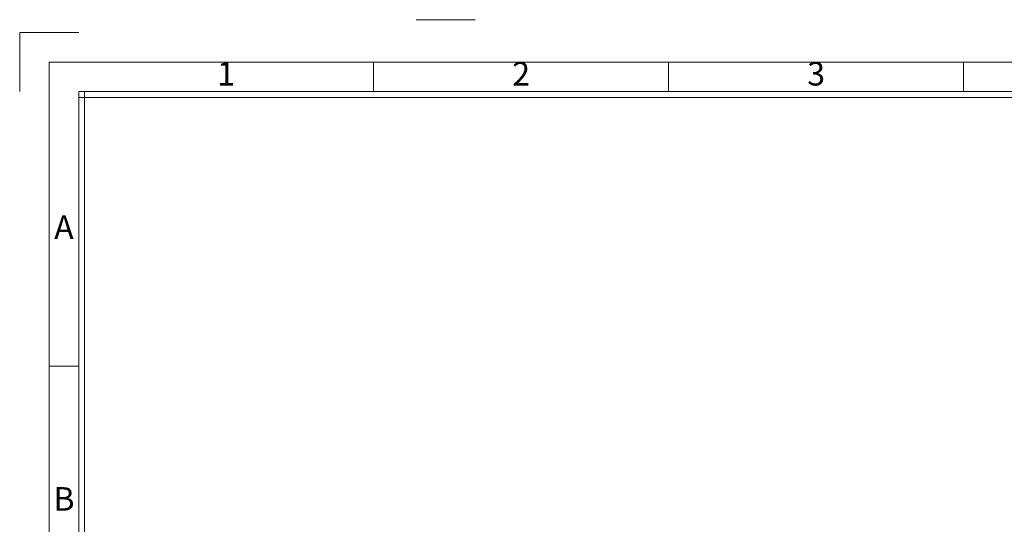
# Model space of a CAD drawing. Units: millimetres. Extents: x 242 to 911, y 2195 to 2578.
# Drawn here: x 242 to 456, y 2469 to 2578 of the extents above; entities that cross this region are included whole.
import ezdxf
from ezdxf.enums import TextEntityAlignment as Align

# ---------------------------------------------------------------- set-up
doc = ezdxf.new("R2010")
doc.units = ezdxf.units.MM
doc.header["$LTSCALE"] = 0.25
doc.layers.add('dim', color=82, linetype='Continuous', lineweight=9)
doc.styles.add('ISO Proportional', font='isocp', dxfattribs={"bigfont": 'hztxt.shx'})

# ---------------------------------------------------------------- blocks, each defined once
blk = doc.blocks.new('1')
for p, q in [((3542.41, -247.49), (3559.27, -247.49)), ((3445.98, -251.16), (3429.12, -251.16)), ((3429.12, -251.16), (3429.12, -268.02)), ((3530.29, -268.02), (3530.29, -259.59)), ((3614.6, -268.02), (3614.6, -259.59)), ((3698.91, -268.02), (3698.91, -259.59)), ((3445.98, -268.02), (3445.98, -735.09)), ((4120.45, -268.02), (3445.98, -268.02)), ((4120.45, -269.7), (3445.98, -269.7)), ((3447.67, -268.02), (3447.67, -735.09)), ((3445.98, -346.42), (3437.55, -346.42))]:
    blk.add_line(p, q)
blk.add_lwpolyline([(3437.55, -743.52), (4128.88, -743.52), (4128.88, -259.59), (3437.55, -259.59)], close=True)
at = {"style": 'ISO Proportional'}
for s, p in [('1', (3488.14, -263.8)), ('2', (3572.45, -263.8)), ('3', (3656.75, -263.8)), ('A', (3441.77, -307.64)), ('B', (3441.77, -385.21))]:
    blk.add_text(s, height=6.74, dxfattribs=at).set_placement(p, align=Align.MIDDLE)

msp = doc.modelspace()

# ---------------------------------------------------------------- block references
at = {"layer": 'dim', "color": 0, "xscale": 0.7596013492412922, "yscale": 0.7596013492412922, "zscale": 0.7596013492412922}
msp.add_blockref('1', (-2362.917, 2766.49), dxfattribs=at)

doc.saveas('drawing.dxf')
